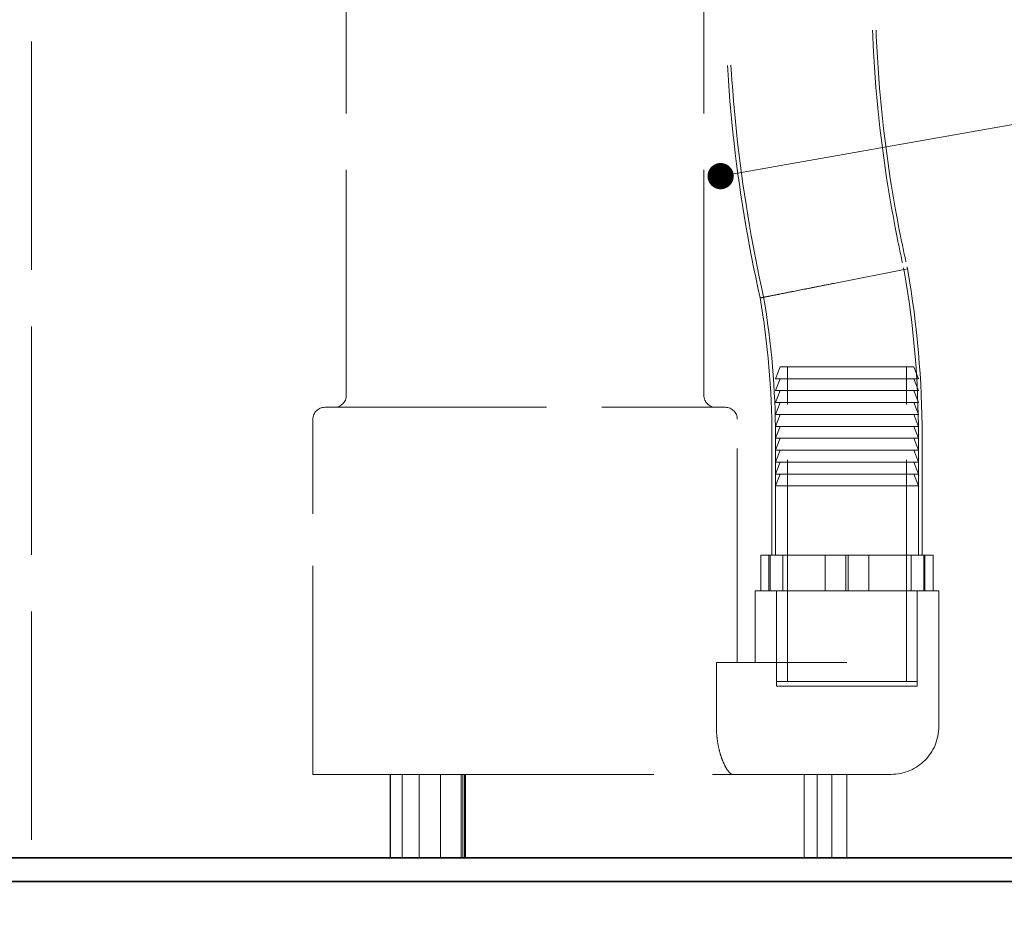
# Model space of a CAD drawing. Units: millimetres. Extents: x 5083 to 9664, y 11582 to 14892.
# Drawn here: x 6786 to 7199, y 12700 to 13076 of the extents above; entities that cross this region are included whole.
import ezdxf

# ---------------------------------------------------------------- set-up
doc = ezdxf.new("R2010")
doc.units = ezdxf.units.MM
doc.header["$LTSCALE"] = 44
doc.linetypes.add('DASHED', pattern=[0.2068, 0.1655, -0.0413])
doc.layers.add('Hidden (ISO)', color=1, linetype='DASHED', lineweight=18, true_color=0xff0000)
for name, color, linetype, lineweight in [('kote', 252, 'Continuous', 9), ('Symbol (ISO)', 7, 'Continuous', 9), ('Visible (ISO)', 7, 'Continuous', 35)]:
    doc.layers.add(name, color=color, linetype=linetype, lineweight=lineweight)
doc.styles.add('Note Text (ISO)', font='tahoma.ttf')
doc.styles.get("Standard").update_dxf_attribs({"font": 'tahoma.ttf'})
doc.styles.add('Styl textu40', font='arial.ttf')
doc.dimstyles.new('Default - Method 1b (ISO)$7', dxfattribs={"dimscale": 44, "dimtxt": 3.5, "dimasz": 2.5, "dimexe": 3.175, "dimexo": 0, "dimgap": 0.762, "dimtad": 1, "dimtoh": 1, "dimrnd": 1e-08, "dimtxsty": 'Note Text (ISO)', "dimcen": 0.09, "dimdle": 10, "dimclrd": 256, "dimclre": 256, "dimclrt": 256, "dimazin": 2, "dimtfac": 1, "dimtmove": 0, "dimatfit": 3, "dimfxl": 1, "dimtolj": 1, "dimlwd": -1, "dimlwe": -1, "dimarcsym": 0})
doc.dimstyles.new('VARIABEL-ST', dxfattribs={"dimscale": 40, "dimtxt": 7, "dimasz": 2.5, "dimexe": 1, "dimexo": 1, "dimgap": 0.6, "dimtad": 1, "dimdsep": 46, "dimtxsty": 'Standard', "dimcen": 0, "dimclrd": 256, "dimclre": 256, "dimclrt": 5, "dimadec": 0, "dimazin": 0, "dimtp": 0.1, "dimtm": 0.1, "dimtfac": 0.71, "dimtdec": 3, "dimtmove": 0, "dimatfit": 3, "dimfxl": 1, "dimtzin": 0, "dimarcsym": 0})

# ---------------------------------------------------------------- blocks, each defined once
blk = doc.blocks.new('*D22')
at = {"layer": 'Defpoints', "color": 0, "transparency": 16777216}
for p in [(5749.96, 12714.43), (7362.96, 12714.43), (7362.96, 12640.19)]:
    blk.add_point(p, dxfattribs=at)
at = {"layer": 'kote', "lineweight": -2, "transparency": 16777216}
for p, q in [((5749.96, 12674.43), (5749.96, 12600.19)), ((7362.96, 12674.43), (7362.96, 12600.19)), ((5789.96, 12640.19), (7322.96, 12640.19))]:
    blk.add_line(p, q, dxfattribs=at)
at = {"layer": 'kote', "transparency": 16777216}
for points in [[(5789.96, 12646.86), (5789.96, 12633.53), (5749.96, 12640.19)], [(7322.96, 12646.86), (7322.96, 12633.53), (7362.96, 12640.19)]]:
    blk.add_solid(points, dxfattribs=at)
at = {"layer": 'kote', "transparency": 16777216, "insert": (6498.61, 12689.07), "char_height": 40, "attachment_point": 1, "style": 'Styl textu40'}
blk.add_mtext('1613', dxfattribs=at)

msp = doc.modelspace()

# ---------------------------------------------------------------- linework, layer by layer
at = {"layer": 'Hidden (ISO)', "ltscale": 13.142885}
msp.add_line((6790.96, 13784.43), (6790.96, 12724.43), dxfattribs=at)
at = {"layer": 'Hidden (ISO)', "ltscale": 12.995648}
for p, q in [((6922.96, 12918.43), (6922.96, 13133.43)), ((7072.96, 12918.43), (7072.96, 13133.43))]:
    msp.add_line(p, q, dxfattribs=at)
at = {"layer": 'Hidden (ISO)', "ltscale": 0.146793}
for p, q in [((7158.17, 12972.35), (7158.34, 12971.6)), ((7158.34, 12971.6), (7158.47, 12970.84))]:
    msp.add_line(p, q, dxfattribs=at)
at = {"layer": 'Hidden (ISO)', "ltscale": 11.965064}
msp.add_line((7127.44, 12965.44), (7158.34, 12971.6), dxfattribs=at)
at = {"layer": 'Hidden (ISO)', "ltscale": 0.139798}
for p, q in [((7156.71, 12972.02), (7156.87, 12971.3)), ((7156.87, 12971.3), (7156.99, 12970.58))]:
    msp.add_line(p, q, dxfattribs=at)
at = {"layer": 'Hidden (ISO)', "ltscale": 1.025115}
for p, q in [((7104.96, 12930.43), (7102.96, 12925.43)), ((7160.96, 12930.43), (7162.96, 12925.43)), ((7104.96, 12925.43), (7102.96, 12920.43)), ((7160.96, 12925.43), (7162.96, 12920.43)), ((7104.96, 12920.43), (7102.96, 12915.43)), ((7160.96, 12920.43), (7162.96, 12915.43)), ((7104.96, 12915.43), (7102.96, 12910.43)), ((7160.96, 12915.43), (7162.96, 12910.43)), ((7104.96, 12910.43), (7102.96, 12905.43)), ((7160.96, 12910.43), (7162.96, 12905.43)), ((7104.96, 12905.43), (7102.96, 12900.43)), ((7160.96, 12905.43), (7162.96, 12900.43)), ((7104.96, 12900.43), (7102.96, 12895.43)), ((7160.96, 12900.43), (7162.96, 12895.43)), ((7104.96, 12895.43), (7102.96, 12890.43)), ((7160.96, 12895.43), (7162.96, 12890.43)), ((7104.96, 12890.43), (7102.96, 12885.43)), ((7160.96, 12890.43), (7162.96, 12885.43)), ((7104.96, 12885.43), (7102.96, 12880.43)), ((7160.96, 12885.43), (7162.96, 12880.43))]:
    msp.add_line(p, q, dxfattribs=at)
at = {"layer": 'Hidden (ISO)', "ltscale": 14.17869}
msp.add_line((7160.96, 12930.43), (7104.96, 12930.43), dxfattribs=at)
at = {"layer": 'Hidden (ISO)', "ltscale": 12.765958}
for p, q in [((7107.96, 12798.43), (7107.96, 12930.43)), ((7157.96, 12798.43), (7157.96, 12930.43))]:
    msp.add_line(p, q, dxfattribs=at)
at = {"layer": 'Hidden (ISO)', "ltscale": 15.191454}
for p, q in [((7102.96, 12925.43), (7162.96, 12925.43)), ((7162.96, 12920.43), (7102.96, 12920.43)), ((7162.96, 12915.43), (7102.96, 12915.43)), ((7162.96, 12910.43), (7102.96, 12910.43)), ((7162.96, 12905.43), (7102.96, 12905.43)), ((7162.96, 12900.43), (7102.96, 12900.43)), ((7162.96, 12895.43), (7102.96, 12895.43)), ((7162.96, 12890.43), (7102.96, 12890.43)), ((7162.96, 12885.43), (7102.96, 12885.43)), ((7102.96, 12880.43), (7162.96, 12880.43))]:
    msp.add_line(p, q, dxfattribs=at)
at = {"layer": 'Hidden (ISO)', "ltscale": 12.760821}
msp.add_line((6913.96, 12913.43), (7081.96, 12913.43), dxfattribs=at)
at = {"layer": 'Hidden (ISO)', "ltscale": 12.008382}
msp.add_line((6908.96, 12759.43), (6908.96, 12908.43), dxfattribs=at)
at = {"layer": 'Hidden (ISO)', "ltscale": 12.330754}
msp.add_line((7086.96, 12806.43), (7086.96, 12908.43), dxfattribs=at)
at = {"layer": 'Hidden (ISO)', "ltscale": 12.088975}
for p, q in [((7101.46, 12851.43), (7101.46, 12901.43)), ((7102.96, 12851.43), (7102.96, 12901.43)), ((7162.96, 12851.43), (7162.96, 12901.43)), ((7164.46, 12851.43), (7164.46, 12901.43))]:
    msp.add_line(p, q, dxfattribs=at)
at = {"layer": 'Hidden (ISO)', "ltscale": 5.520849}
for p, q in [((7102.96, 12851.43), (7102.96, 12880.43)), ((7162.96, 12851.43), (7162.96, 12880.43))]:
    msp.add_line(p, q, dxfattribs=at)
at = {"layer": 'Hidden (ISO)', "ltscale": 2.637869}
msp.add_line((7096.87, 12851.43), (7100.24, 12851.43), dxfattribs=at)
at = {"layer": 'Hidden (ISO)', "ltscale": 2.855563}
for p, q in [((7096.87, 12836.43), (7096.87, 12851.43)), ((7100.24, 12836.43), (7100.24, 12851.43)), ((7100.68, 12836.43), (7100.68, 12851.43)), ((7106, 12836.43), (7106, 12851.43)), ((7123.82, 12836.43), (7123.82, 12851.43)), ((7132.52, 12836.43), (7132.52, 12851.43)), ((7133.4, 12836.43), (7133.4, 12851.43)), ((7142.09, 12836.43), (7142.09, 12851.43)), ((7159.91, 12836.43), (7159.91, 12851.43)), ((7165.24, 12836.43), (7165.24, 12851.43)), ((7165.67, 12836.43), (7165.67, 12851.43)), ((7169.05, 12836.43), (7169.05, 12851.43))]:
    msp.add_line(p, q, dxfattribs=at)
at = {"layer": 'Hidden (ISO)', "ltscale": 7.144345}
for p, q in [((7100.24, 12851.43), (7132.52, 12851.43)), ((7132.52, 12851.43), (7165.24, 12851.43)), ((7165.24, 12851.43), (7165.67, 12851.43))]:
    msp.add_line(p, q, dxfattribs=at)
at = {"layer": 'Hidden (ISO)', "ltscale": 0.89373}
msp.add_line((7165.67, 12851.43), (7169.05, 12851.43), dxfattribs=at)
at = {"layer": 'Hidden (ISO)', "ltscale": 14.621775}
msp.add_line((7171.46, 12836.43), (7094.46, 12836.43), dxfattribs=at)
at = {"layer": 'Hidden (ISO)', "ltscale": 5.711227}
msp.add_line((7094.46, 12806.43), (7094.46, 12836.43), dxfattribs=at)
at = {"layer": 'Hidden (ISO)', "ltscale": 7.615002}
for p, q in [((7103.46, 12836.43), (7103.46, 12796.43)), ((7162.46, 12836.43), (7162.46, 12796.43))]:
    msp.add_line(p, q, dxfattribs=at)
at = {"layer": 'Hidden (ISO)', "ltscale": 7.234247}
for p, q in [((7103.46, 12798.43), (7103.46, 12836.43)), ((7162.46, 12798.43), (7162.46, 12836.43))]:
    msp.add_line(p, q, dxfattribs=at)
at = {"layer": 'Hidden (ISO)', "ltscale": 13.781431}
msp.add_line((7171.46, 12779.43), (7171.46, 12836.43), dxfattribs=at)
at = {"layer": 'Hidden (ISO)', "ltscale": 13.239405}
msp.add_line((7078.2, 12806.43), (7132.96, 12806.43), dxfattribs=at)
at = {"layer": 'Hidden (ISO)', "ltscale": 5.140094}
msp.add_line((7078.2, 12779.43), (7078.2, 12806.43), dxfattribs=at)
at = {"layer": 'Hidden (ISO)', "ltscale": 14.938263}
for p, q in [((7103.46, 12798.43), (7162.46, 12798.43)), ((7103.46, 12796.43), (7162.46, 12796.43))]:
    msp.add_line(p, q, dxfattribs=at)
at = {"layer": 'Hidden (ISO)', "ltscale": 15.02266}
msp.add_line((6908.96, 12759.43), (6953.46, 12759.43), dxfattribs=at)
at = {"layer": 'Hidden (ISO)', "ltscale": 6.663115}
for p, q in [((6941.39, 12759.43), (6941.39, 12724.43)), ((6941.49, 12759.43), (6941.49, 12724.43)), ((6946.34, 12759.43), (6946.34, 12724.43)), ((6946.43, 12759.43), (6946.43, 12724.43)), ((6953.46, 12759.43), (6953.46, 12724.43)), ((6962.46, 12759.43), (6962.46, 12724.43)), ((6971.11, 12759.43), (6971.11, 12724.43)), ((6971.8, 12759.43), (6971.8, 12724.43)), ((6972.49, 12759.43), (6972.49, 12724.43)), ((6972.92, 12759.43), (6972.92, 12724.43)), ((7114.96, 12759.43), (7114.96, 12724.43)), ((7120.52, 12759.43), (7120.52, 12724.43)), ((7126.59, 12759.43), (7126.59, 12724.43)), ((7132.96, 12759.43), (7132.96, 12724.43))]:
    msp.add_line(p, q, dxfattribs=at)
at = {"layer": 'Hidden (ISO)', "ltscale": 13.520735}
msp.add_line((6953.46, 12759.43), (7085.01, 12759.43), dxfattribs=at)
at = {"layer": 'Hidden (ISO)', "ltscale": 11.591872}
msp.add_line((7085.01, 12759.43), (7132.96, 12759.43), dxfattribs=at)
at = {"layer": 'Hidden (ISO)', "ltscale": 5.532221}
msp.add_line((7151.46, 12759.43), (7132.96, 12759.43), dxfattribs=at)
at = {"layer": 'Hidden (ISO)', "ltscale": 11.200756}
msp.add_arc((6759.16, 12901.43), 403.8, 0, 9.86, dxfattribs=at)
at = {"layer": 'Hidden (ISO)', "ltscale": 11.242364}
msp.add_arc((6759.16, 12901.43), 405.3, 0, 9.86, dxfattribs=at)
at = {"layer": 'Hidden (ISO)', "ltscale": 14.062253}
msp.add_arc((6759.16, 12901.43), 342.3, 0, 9.7354, dxfattribs=at)
at = {"layer": 'Hidden (ISO)', "ltscale": 14.132935}
msp.add_arc((6759.16, 12901.43), 343.8, 0, 9.7416, dxfattribs=at)
at = {"layer": 'Hidden (ISO)', "ltscale": 1.495122}
for centre, start, end in [((6917.96, 12918.43), 270, 0), ((7077.96, 12918.43), 180, 270), ((6913.96, 12908.43), 90, 180), ((7081.96, 12908.43), 0, 90)]:
    msp.add_arc(centre, 5, start, end, dxfattribs=at)
at = {"layer": 'Hidden (ISO)', "ltscale": 5.980787}
msp.add_arc((7151.46, 12779.43), 20, 270, 0, dxfattribs=at)
at = {"layer": 'Hidden (ISO)', "ltscale": 13.542058}
msp.add_open_spline([(7096.53, 12959.31), (7091.41, 12982.2), (7087.61, 13005.43), (7082.68, 13052.01), (7081.55, 13075.45), (7081.86, 13122.43), (7083.34, 13146.04), (7087.56, 13182.94), (7089.5, 13196.35), (7091.82, 13209.68)], degree=3, knots=[0, 0, 0, 0, 7.036683, 7.036683, 14.053257, 14.053257, 21.131489, 21.131489, 25.193013, 25.193013, 25.193013, 25.193013], dxfattribs=at)
at = {"layer": 'Hidden (ISO)', "ltscale": 13.512501}
msp.add_open_spline([(7098, 12959.6), (7092.89, 12982.47), (7089.09, 13005.66), (7084.17, 13052.19), (7083.04, 13075.6), (7083.37, 13122.52), (7084.85, 13146.11), (7089.07, 13182.87), (7091, 13196.19), (7093.29, 13209.43)], degree=3, knots=[0, 0, 0, 0, 7.028187, 7.028187, 14.036217, 14.036217, 21.106139, 21.106139, 25.138001, 25.138001, 25.138001, 25.138001], dxfattribs=at)
at = {"layer": 'Hidden (ISO)', "ltscale": 13.525442}
msp.add_open_spline([(7151.59, 13194.32), (7147.64, 13170.49), (7145, 13146.4), (7142.74, 13098.8), (7143.02, 13075.22), (7146.5, 13029.28), (7149.58, 13006.83), (7154.86, 12980.46), (7155.76, 12976.23), (7156.71, 12972.02)], degree=3, knots=[0, 0, 0, 0, 7.246732, 7.246732, 14.29536, 14.29536, 21.068418, 21.068418, 22.363689, 22.363689, 22.363689, 22.363689], dxfattribs=at)
at = {"layer": 'Hidden (ISO)', "ltscale": 13.476422}
msp.add_open_spline([(7153.03, 13193.85), (7149.09, 13170.05), (7146.47, 13145.98), (7144.23, 13098.45), (7144.54, 13074.9), (7148.04, 13029.03), (7151.13, 13006.61), (7156.4, 12980.45), (7157.26, 12976.39), (7158.17, 12972.35)], degree=3, knots=[0, 0, 0, 0, 7.237089, 7.237089, 14.275882, 14.275882, 21.039111, 21.039111, 22.282576, 22.282576, 22.282576, 22.282576], dxfattribs=at)
at = {"layer": 'Hidden (ISO)', "ltscale": 11.965088}
msp.add_open_spline([(7127.44, 12965.44), (7127.4, 12965.43), (7127.37, 12965.43), (7125.22, 12965), (7123.12, 12964.58), (7118.99, 12963.76), (7116.98, 12963.36), (7111.36, 12962.25), (7108.02, 12961.59), (7102.43, 12960.48), (7100.22, 12960.04), (7097.27, 12959.46), (7096.53, 12959.31), (7096.53, 12959.31)], degree=3, knots=[-0.010414, -0.010414, -0.010414, -0.010414, 0, 0, 0.645128, 0.645128, 1.290254, 1.290254, 2.520983, 2.520983, 3.751328, 3.751328, 4.951078, 4.951078, 4.951078, 4.951078], dxfattribs=at)
at = {"layer": 'Hidden (ISO)', "ltscale": 11.39532}
msp.add_open_spline([(7127.44, 12965.44), (7127.4, 12965.43), (7127.37, 12965.43), (7123.5, 12964.66), (7119.71, 12963.9), (7112.63, 12962.5), (7109.41, 12961.86), (7103.97, 12960.78), (7101.8, 12960.36), (7098.82, 12959.77), (7098.04, 12959.61), (7098, 12959.6), (7098, 12959.6), (7098, 12959.6)], degree=3, knots=[-0.009931, -0.009931, -0.009931, -0.009931, 0, 0, 1.172628, 1.172628, 2.345102, 2.345102, 3.517211, 3.517211, 4.688956, 4.688956, 4.717934, 4.717934, 4.717934, 4.717934], dxfattribs=at)
at = {"layer": 'Hidden (ISO)', "ltscale": 6.138734}
msp.add_open_spline([(7085.01, 12759.43), (7084.74, 12759.43), (7084.43, 12759.56), (7083.75, 12760.08), (7083.38, 12760.48), (7082.61, 12761.52), (7082.21, 12762.17), (7081.44, 12763.67), (7081.05, 12764.52), (7080.37, 12766.29), (7080.03, 12767.27), (7079.42, 12769.42), (7079.14, 12770.58), (7078.68, 12773.02), (7078.5, 12774.29), (7078.26, 12776.87), (7078.2, 12778.17), (7078.2, 12779.43)], degree=3, knots=[-3.095104, -3.095104, -3.095104, -3.095104, -2.700239, -2.700239, -2.305375, -2.305375, -1.91051, -1.91051, -1.515645, -1.515645, -1.136734, -1.136734, -0.757823, -0.757823, -0.378911, -0.378911, 0, 0, 0, 0], dxfattribs=at)
at = {"layer": 'Visible (ISO)'}
for p, q in [((7072.96, 12724.43), (6039.96, 12724.43)), ((7072.96, 12724.43), (7362.96, 12724.43)), ((6039.96, 12714.43), (7072.96, 12714.43)), ((7362.96, 12714.43), (7072.96, 12714.43))]:
    msp.add_line(p, q, dxfattribs=at)

# ---------------------------------------------------------------- dimensions: what is measured, and where the dimension line sits
at = {"layer": 'kote'}
dim = msp.add_linear_dim(base=(7362.96, 12640.19), p1=(5749.96, 12714.43), p2=(7362.96, 12714.43), angle=180, dimstyle='VARIABEL-ST', override={"dimtxt": 1, "dimasz": 1, "dimgap": 0.2, "dimtoh": 1, "dimdec": 0, "dimpost": '<>', "dimtxsty": 'Styl textu40', "dimclrt": 256, "dimtofl": 0, "dimatfit": 0}, dxfattribs=at)
dim.commit()
dim.dimension.update_dxf_attribs({"geometry": '*D22', "text_midpoint": (6556.46, 12640.19), "dimtype": 160})

# ---------------------------------------------------------------- leaders
at = {"layer": 'Symbol (ISO)', "annotation_type": 0, "has_hookline": 1, "hookline_direction": 0, "text_width": 140.94}
msp.add_leader([(7079.96, 13010.43), (7412.67, 13069.21)], dimstyle='Default - Method 1b (ISO)$7', override={"dimasz": 1, "dimtad": 0, "dimldrblk": 'DotSmall'}, dxfattribs=at)

doc.saveas('drawing.dxf')
